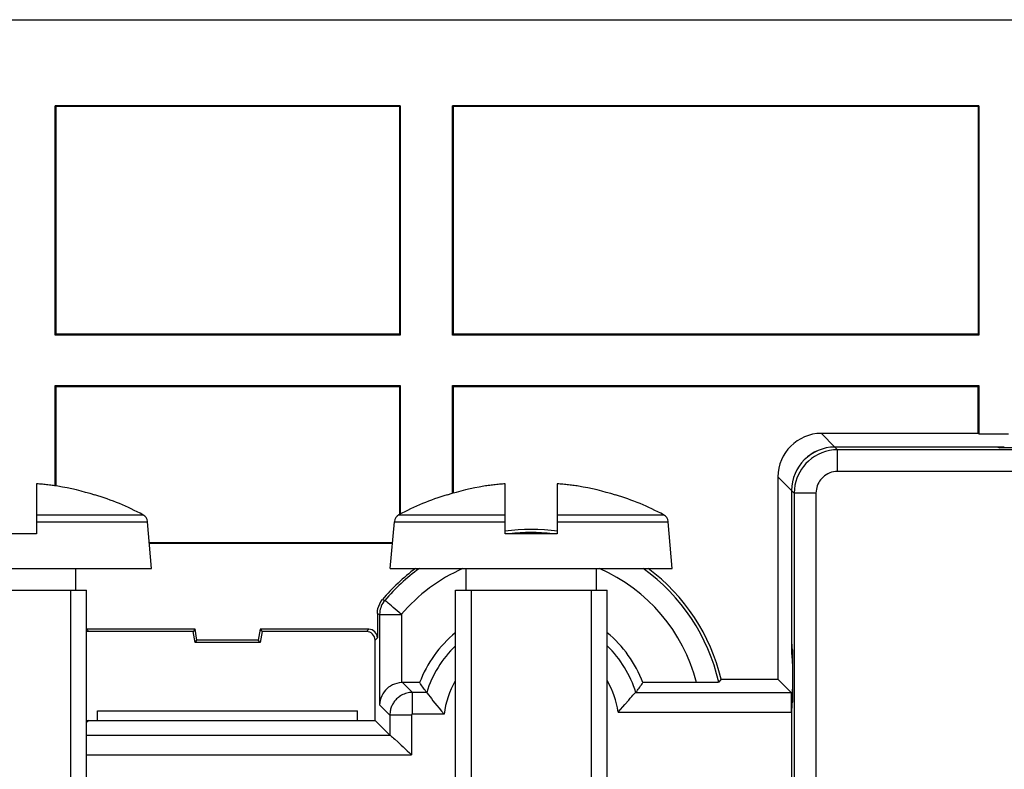
# Model space of a CAD drawing. Units: millimetres. Extents: x 70 to 216, y 64 to 146.
# Drawn here: x 93 to 116, y 129 to 146 of the extents above; entities that cross this region are included whole.
import ezdxf

# ---------------------------------------------------------------- set-up
doc = ezdxf.new("R2010")
doc.units = ezdxf.units.MM
doc.header["$LTSCALE"] = 16.335
doc.layers.get('0').update_dxf_attribs({"linetype": 'CONTINUOUS'})
doc.layers.add('ASSI', color=7, linetype='CONTINUOUS')

msp = doc.modelspace()

# ---------------------------------------------------------------- linework, layer by layer
at = {"color": 7, "linetype": 'CONTINUOUS'}
for p, q in [((82.664, 146.007), (202.664, 146.007)), ((93.688, 138.74), (93.688, 144.025)), ((101.641, 144.025), (93.688, 144.025)), ((93.705, 144.007), (93.705, 138.757)), ((101.623, 144.007), (93.705, 144.007)), ((101.623, 144.007), (101.623, 138.757)), ((101.641, 144.025), (101.641, 138.74)), ((102.847, 138.74), (102.847, 144.025)), ((114.982, 144.025), (102.847, 144.025)), ((102.864, 144.007), (102.864, 138.757)), ((114.964, 144.007), (102.864, 144.007)), ((114.964, 144.007), (114.964, 138.757)), ((114.982, 144.025), (114.982, 138.74)), ((101.641, 138.74), (93.688, 138.74)), ((101.623, 138.757), (93.705, 138.757)), ((114.982, 138.74), (102.847, 138.74)), ((114.964, 138.757), (102.864, 138.757)), ((93.688, 135.256), (93.688, 137.575)), ((93.688, 137.575), (101.641, 137.575)), ((93.705, 137.557), (93.705, 135.256)), ((93.705, 137.557), (101.623, 137.557)), ((101.623, 137.557), (101.623, 134.597)), ((101.641, 137.575), (101.641, 134.597)), ((102.847, 135.088), (102.847, 137.575)), ((102.847, 137.575), (114.982, 137.575)), ((102.864, 137.557), (102.864, 135.093)), ((102.864, 137.557), (114.964, 137.557)), ((114.964, 136.472), (114.964, 137.557)), ((114.982, 137.575), (114.982, 136.454)), ((114.964, 136.472), (111.35, 136.472)), ((115.664, 136.454), (114.982, 136.454)), ((115.564, 136.158), (111.664, 136.158)), ((115.217, 136.157), (111.664, 136.157)), ((115.416, 136.154), (115.464, 136.138)), ((116.664, 136.138), (115.464, 136.138)), ((93.264, 135.31), (93.264, 134.157)), ((104.064, 134.157), (104.064, 135.31)), ((105.264, 135.31), (105.264, 134.157)), ((110.35, 135.472), (110.35, 130.807)), ((94.602, 135.052), (94.606, 135.06)), ((102.722, 135.06), (102.726, 135.052)), ((106.602, 135.052), (106.606, 135.06)), ((110.664, 135.158), (110.664, 131.377)), ((95.914, 133.357), (95.82, 134.438)), ((101.414, 133.357), (101.509, 134.438)), ((107.914, 133.357), (107.82, 134.438)), ((93.264, 134.157), (92.064, 134.157)), ((105.264, 134.157), (104.064, 134.157)), ((95.862, 133.957), (101.467, 133.957)), ((95.863, 133.94), (101.465, 133.94)), ((89.414, 133.357), (95.914, 133.357)), ((94.164, 132.857), (94.164, 133.357)), ((101.414, 133.357), (107.914, 133.357)), ((103.164, 132.857), (103.164, 133.357)), ((106.164, 132.857), (106.164, 133.357)), ((90.914, 132.857), (94.414, 132.857)), ((94.046, 132.857), (94.046, 108.857)), ((94.414, 118.753), (94.414, 132.857)), ((102.914, 109.225), (102.914, 132.857)), ((102.914, 132.857), (106.414, 132.857)), ((103.282, 132.857), (103.282, 108.857)), ((106.046, 132.857), (106.046, 108.857)), ((106.414, 109.225), (106.414, 132.857)), ((101.117, 132.321), (101.117, 131.76)), ((96.914, 131.96), (94.412, 131.96)), ((96.87, 131.907), (94.464, 131.907)), ((96.914, 131.96), (96.87, 131.907)), ((96.914, 131.657), (96.87, 131.907)), ((96.958, 131.71), (96.914, 131.96)), ((98.414, 131.96), (98.37, 131.71)), ((98.414, 131.96), (98.458, 131.907)), ((100.917, 131.96), (98.414, 131.96)), ((98.458, 131.907), (98.414, 131.657)), ((100.864, 131.907), (98.458, 131.907)), ((96.914, 131.657), (96.958, 131.71)), ((98.414, 131.657), (96.914, 131.657)), ((98.37, 131.71), (96.958, 131.71)), ((98.414, 131.657), (98.37, 131.71)), ((101.064, 129.857), (101.064, 131.707)), ((110.668, 131.525), (110.683, 131.477)), ((110.683, 131.477), (110.683, 130.277)), ((110.682, 131.173), (110.682, 130.581)), ((102.092, 130.729), (101.698, 130.729)), ((108.541, 130.729), (107.237, 130.729)), ((109.009, 130.769), (108.984, 130.737)), ((109.04, 130.807), (109.009, 130.769)), ((109.04, 130.807), (110.35, 130.807)), ((110.656, 130.501), (110.35, 130.807)), ((110.664, 130.051), (110.664, 130.377)), ((110.668, 130.229), (110.683, 130.277)), ((94.668, 129.857), (94.668, 130.082)), ((94.668, 130.082), (100.661, 130.082)), ((100.661, 129.857), (100.661, 130.082)), ((94.464, 129.857), (101.064, 129.857)), ((101.405, 129.517), (101.064, 129.857)), ((110.664, 130.03), (110.664, 112.152))]:
    msp.add_line(p, q, dxfattribs=at)
at = {"color": 250, "linetype": 'CONTINUOUS'}
for p, q in [((111.664, 136.158), (111.35, 136.472)), ((111.725, 136.096), (111.664, 136.157)), ((111.725, 135.596), (111.725, 136.096)), ((118.225, 136.096), (111.725, 136.096)), ((118.234, 135.596), (111.725, 135.596)), ((110.664, 135.158), (110.35, 135.472)), ((110.725, 135.096), (110.664, 135.157)), ((110.725, 135.096), (110.725, 112.213)), ((111.225, 135.096), (110.725, 135.096)), ((111.225, 135.096), (111.225, 112.213)), ((93.264, 134.597), (95.714, 134.597)), ((101.614, 134.597), (104.064, 134.597)), ((105.264, 134.597), (107.714, 134.597)), ((93.264, 134.438), (95.82, 134.438)), ((101.509, 134.438), (104.064, 134.438)), ((105.264, 134.438), (107.82, 134.438)), ((101.234, 132.643), (101.288, 132.625)), ((101.117, 132.321), (101.169, 132.302)), ((101.169, 132.302), (101.169, 130.218)), ((101.169, 132.302), (101.669, 132.302)), ((101.669, 132.301), (101.669, 130.728)), ((94.414, 131.957), (94.464, 131.907)), ((100.864, 131.907), (100.917, 131.96)), ((101.064, 131.707), (101.117, 131.76)), ((101.698, 130.729), (101.925, 130.502)), ((101.925, 130.002), (101.925, 130.502)), ((102.254, 130.502), (101.925, 130.502)), ((107.072, 130.501), (110.656, 130.501)), ((101.405, 129.982), (101.169, 130.218)), ((106.666, 130.051), (110.664, 130.051)), ((94.464, 129.857), (94.414, 129.807)), ((101.405, 129.982), (101.405, 129.517)), ((101.905, 129.982), (101.405, 129.982)), ((101.905, 129.982), (101.905, 129.066)), ((102.656, 130.002), (101.925, 130.002)), ((94.414, 129.516), (101.408, 129.516)), ((94.414, 129.066), (101.905, 129.066))]:
    msp.add_line(p, q, dxfattribs=at)
for points in [[(111.725, 136.096), (111.631, 136.091), (111.538, 136.078), (111.447, 136.056), (111.359, 136.026), (111.274, 135.988), (111.194, 135.943), (111.12, 135.892), (111.052, 135.835), (110.991, 135.775), (110.938, 135.712), (110.892, 135.648), (110.851, 135.581), (110.816, 135.511), (110.786, 135.438), (110.761, 135.361), (110.742, 135.277), (110.73, 135.189), (110.725, 135.096)], [(111.725, 135.596), (111.678, 135.594), (111.631, 135.587), (111.586, 135.576), (111.542, 135.561), (111.5, 135.542), (111.46, 135.52), (111.423, 135.494), (111.389, 135.465), (111.358, 135.435), (111.332, 135.405), (111.308, 135.372), (111.288, 135.338), (111.27, 135.304), (111.255, 135.267), (111.243, 135.228), (111.234, 135.187), (111.228, 135.143), (111.225, 135.096)], [(101.288, 132.625), (101.264, 132.595), (101.242, 132.562), (101.223, 132.528), (101.207, 132.492), (101.193, 132.456), (101.183, 132.418), (101.175, 132.38), (101.171, 132.341), (101.169, 132.302)], [(101.669, 132.302), (101.62, 132.344), (101.572, 132.385), (101.525, 132.424), (101.48, 132.462), (101.439, 132.497), (101.401, 132.529), (101.368, 132.557), (101.341, 132.581), (101.319, 132.599), (101.302, 132.613), (101.292, 132.622), (101.288, 132.625)], [(101.925, 130.502), (101.892, 130.501), (101.86, 130.498), (101.828, 130.493), (101.795, 130.485), (101.763, 130.476), (101.732, 130.465), (101.702, 130.452), (101.673, 130.437), (101.647, 130.421), (101.622, 130.405), (101.6, 130.388), (101.579, 130.37), (101.56, 130.352), (101.543, 130.335), (101.527, 130.316), (101.512, 130.298), (101.499, 130.28), (101.486, 130.261), (101.475, 130.242), (101.464, 130.223), (101.454, 130.203), (101.445, 130.183), (101.437, 130.162), (101.429, 130.14), (101.423, 130.117), (101.417, 130.093), (101.412, 130.067), (101.408, 130.04), (101.406, 130.012), (101.405, 129.982)], [(101.925, 130.002), (101.923, 130.002), (101.922, 130.002), (101.921, 130.002), (101.92, 130.001), (101.918, 130.001), (101.917, 130), (101.916, 130), (101.915, 129.999), (101.914, 129.999), (101.913, 129.998), (101.912, 129.998), (101.911, 129.997), (101.911, 129.996), (101.91, 129.995), (101.909, 129.995), (101.909, 129.994), (101.908, 129.993), (101.908, 129.993), (101.907, 129.992), (101.907, 129.991), (101.907, 129.99), (101.906, 129.99), (101.906, 129.989), (101.906, 129.988), (101.905, 129.987), (101.905, 129.986), (101.905, 129.985), (101.905, 129.984), (101.905, 129.983), (101.905, 129.982)]]:
    msp.add_lwpolyline(points, dxfattribs=at)
at = {"color": 7, "linetype": 'CONTINUOUS'}
for points in [[(93.754, 135.256), (93.721, 135.261), (93.688, 135.265), (93.655, 135.27), (93.623, 135.274), (93.59, 135.279), (93.558, 135.283), (93.525, 135.286), (93.493, 135.29), (93.46, 135.293), (93.428, 135.297), (93.395, 135.3), (93.363, 135.303), (93.33, 135.305), (93.297, 135.308), (93.264, 135.31)], [(104.064, 135.31), (104.031, 135.308), (103.998, 135.305), (103.965, 135.303), (103.932, 135.3), (103.9, 135.297), (103.867, 135.293), (103.835, 135.29), (103.802, 135.286), (103.77, 135.282), (103.737, 135.278), (103.705, 135.274), (103.672, 135.27), (103.64, 135.265), (103.607, 135.261), (103.574, 135.256)], [(105.754, 135.256), (105.721, 135.261), (105.688, 135.265), (105.655, 135.27), (105.623, 135.274), (105.59, 135.279), (105.558, 135.283), (105.525, 135.286), (105.493, 135.29), (105.46, 135.293), (105.428, 135.297), (105.395, 135.3), (105.363, 135.303), (105.33, 135.305), (105.297, 135.308), (105.264, 135.31)], [(101.117, 132.321), (101.12, 132.381), (101.131, 132.438), (101.147, 132.493), (101.17, 132.545), (101.199, 132.595), (101.234, 132.643)], [(101.669, 130.728), (101.616, 130.722), (101.564, 130.711), (101.514, 130.696), (101.465, 130.675), (101.42, 130.65), (101.377, 130.621), (101.338, 130.589), (101.302, 130.553), (101.27, 130.513), (101.241, 130.469), (101.216, 130.422), (101.196, 130.373), (101.182, 130.323), (101.173, 130.271), (101.169, 130.218)], [(102.254, 130.502), (102.235, 130.527), (102.217, 130.552), (102.199, 130.577), (102.181, 130.602), (102.163, 130.627), (102.145, 130.653), (102.127, 130.678), (102.109, 130.703), (102.092, 130.729)], [(107.075, 130.502), (107.093, 130.527), (107.111, 130.552), (107.13, 130.577), (107.148, 130.602), (107.166, 130.627), (107.184, 130.653), (107.201, 130.678), (107.219, 130.703), (107.237, 130.729)], [(108.984, 130.737), (108.979, 130.736), (108.966, 130.735), (108.945, 130.734), (108.915, 130.733), (108.878, 130.732), (108.834, 130.731), (108.784, 130.731), (108.728, 130.73), (108.669, 130.73), (108.607, 130.729), (108.541, 130.729)], [(102.254, 130.502), (102.257, 130.497), (102.266, 130.485), (102.361, 130.36)], [(106.824, 130.228), (106.909, 130.328), (106.946, 130.371), (106.979, 130.408), (107.007, 130.44), (107.03, 130.466), (107.049, 130.485), (107.062, 130.496), (107.072, 130.501)], [(107.075, 130.502), (107.075, 130.502), (107.074, 130.502), (107.074, 130.501), (107.073, 130.501), (107.072, 130.501), (107.072, 130.501)], [(102.361, 130.36), (102.398, 130.312), (102.441, 130.258), (102.488, 130.2), (102.539, 130.137), (102.595, 130.07), (102.656, 130.002)], [(106.666, 130.051), (106.722, 130.112), (106.775, 130.172), (106.824, 130.228)], [(101.408, 129.516), (101.417, 129.512), (101.429, 129.504), (101.446, 129.49), (101.467, 129.473), (101.492, 129.451), (101.521, 129.425)], [(101.521, 129.425), (101.587, 129.365), (101.625, 129.329), (101.667, 129.29), (101.712, 129.249), (101.758, 129.205), (101.806, 129.159), (101.854, 129.113), (101.905, 129.066)]]:
    msp.add_lwpolyline(points, dxfattribs=at)
for centre, radius, start, end in [((92.664, 128.857), 6.491, 72.6298, 80.3304), ((104.664, 128.857), 6.491, 99.6696, 107.3702), ((104.664, 128.857), 6.491, 72.6298, 80.3304), ((92.664, 128.857), 6.5, 62.0151, 72.6165), ((104.664, 128.857), 6.5, 107.3835, 117.9849), ((104.664, 128.857), 6.5, 62.0151, 72.6165), ((95.62, 134.421), 0.2, 5, 62.0151), ((101.708, 134.421), 0.2, 117.9849, 175), ((107.62, 134.421), 0.2, 5, 62.0151), ((104.664, 129.757), 4.5, 82.2218, 97.7861), ((104.664, 129.757), 4.483, 126.552, 139.9295), ((104.664, 129.757), 4.5, 13.4967, 53.2012), ((104.664, 129.757), 2.75, 129.5502, 159.3077), ((104.664, 129.757), 2.75, 20.6923, 50.4498)]:
    msp.add_arc(centre, radius, start, end, dxfattribs=at)
at = {"color": 250, "linetype": 'CONTINUOUS'}
for radius, start, end in [(4.43, 83.6974, 96.565), (4.43, 125.6158, 139.6511), (3.93, 113.6229, 139.6568), (3.93, 14.3147, 66.4245), (4.43, 12.7843, 54.3611), (2.523, 133.9284, 162.8335), (2.523, 17.1665, 46.0402), (2.023, 150.0106, 173.0521), (2.023, 8.352, 29.9483)]:
    msp.add_arc((104.664, 129.757), radius, start, end, dxfattribs=at)
at = {"color": 7, "linetype": 'CONTINUOUS'}
for centre, major_axis, ratio, start_param, end_param in [((111.35, 135.472), (0.707, -0.707), 0.999695, 2.356347, 3.926839), ((111.664, 135.158), (0.707, -0.707), 0.999695, 2.356347, 3.926839), ((111.664, 135.157), (0.707, -0.707), 0.999695, 2.356347, 3.926839), ((115.217, 136.154), (0.2, 0), 0.017455, 0.05236, 1.570796), ((94.464, 131.707), (-0.141, 0.141), 0.999695, -0.785246, -0.531381), ((100.864, 131.707), (-0.141, -0.141), 0.999695, 2.356347, 3.926839), ((100.917, 131.76), (0.141, 0.141), 0.999695, -0.785246, 0.785246), ((110.668, 131.725), (0, 0.2), 0.017455, -4.712389, -3.193953), ((110.678, 131.173), (0, 0.2), 0.017455, 4.712389, 6.277949), ((101.698, 130.209), (0.368, -0.368), 0.999695, 2.356347, 2.411313), ((110.656, 130.051), (0, 0.45), 0.017455, -1.570796, -0.017453), ((110.678, 130.581), (0, 0.2), 0.017455, 3.146829, 4.712389), ((110.668, 130.03), (0, 0.2), 0.017455, 0.05236, 1.570796), ((94.464, 130.057), (0.141, 0.141), 0.999695, 3.672973, 3.926839), ((101.905, 129.517), (0.5, 0), 0.017455, -3.124139, -3.025626)]:
    msp.add_ellipse(centre, major_axis=major_axis, ratio=ratio, start_param=start_param, end_param=end_param, dxfattribs=at)
at = {"layer": 'ASSI', "color": 7, "linetype": 'CONTINUOUS'}
for p, q in [((82.664, 146.007), (202.664, 146.007)), ((93.688, 138.74), (93.688, 144.025)), ((101.641, 144.025), (93.688, 144.025)), ((93.705, 144.007), (93.705, 138.757)), ((101.623, 144.007), (93.705, 144.007)), ((101.623, 144.007), (101.623, 138.757)), ((101.641, 144.025), (101.641, 138.74)), ((102.847, 138.74), (102.847, 144.025)), ((114.982, 144.025), (102.847, 144.025)), ((102.864, 144.007), (102.864, 138.757)), ((114.964, 144.007), (102.864, 144.007)), ((114.964, 144.007), (114.964, 138.757)), ((114.982, 144.025), (114.982, 138.74)), ((101.641, 138.74), (93.688, 138.74)), ((101.623, 138.757), (93.705, 138.757)), ((114.982, 138.74), (102.847, 138.74)), ((114.964, 138.757), (102.864, 138.757)), ((93.688, 135.256), (93.688, 137.575)), ((93.688, 137.575), (101.641, 137.575)), ((93.705, 137.557), (93.705, 135.256)), ((93.705, 137.557), (101.623, 137.557)), ((101.623, 137.557), (101.623, 134.597)), ((101.641, 137.575), (101.641, 134.597)), ((102.847, 135.088), (102.847, 137.575)), ((102.847, 137.575), (114.982, 137.575)), ((102.864, 137.557), (102.864, 135.093)), ((102.864, 137.557), (114.964, 137.557)), ((114.964, 136.472), (114.964, 137.557)), ((114.982, 137.575), (114.982, 136.454)), ((114.964, 136.472), (111.35, 136.472)), ((115.664, 136.454), (114.982, 136.454)), ((115.564, 136.158), (111.664, 136.158)), ((110.35, 135.472), (110.35, 130.807)), ((110.664, 135.158), (110.664, 131.377)), ((95.862, 133.957), (101.467, 133.957)), ((95.863, 133.94), (101.465, 133.94)), ((101.117, 132.321), (101.117, 131.76)), ((96.914, 131.96), (94.412, 131.96)), ((96.87, 131.907), (94.464, 131.907)), ((96.914, 131.96), (96.87, 131.907)), ((96.914, 131.657), (96.87, 131.907)), ((96.958, 131.71), (96.914, 131.96)), ((98.414, 131.96), (98.37, 131.71)), ((98.414, 131.96), (98.458, 131.907)), ((100.917, 131.96), (98.414, 131.96)), ((98.458, 131.907), (98.414, 131.657)), ((100.864, 131.907), (98.458, 131.907)), ((96.914, 131.657), (96.958, 131.71)), ((98.414, 131.657), (96.914, 131.657)), ((98.37, 131.71), (96.958, 131.71)), ((98.414, 131.657), (98.37, 131.71)), ((101.064, 129.857), (101.064, 131.707)), ((110.682, 131.173), (110.682, 130.581)), ((102.092, 130.729), (101.698, 130.729)), ((108.541, 130.729), (107.237, 130.729)), ((109.009, 130.769), (108.984, 130.737)), ((109.04, 130.807), (109.009, 130.769)), ((109.04, 130.807), (110.35, 130.807)), ((110.656, 130.501), (110.35, 130.807)), ((110.664, 130.051), (110.664, 130.377)), ((94.668, 129.857), (94.668, 130.082)), ((94.668, 130.082), (100.661, 130.082)), ((100.661, 129.857), (100.661, 130.082)), ((94.464, 129.857), (101.064, 129.857)), ((101.405, 129.517), (101.064, 129.857))]:
    msp.add_line(p, q, dxfattribs=at)
at = {"layer": 'ASSI', "color": 250, "linetype": 'CONTINUOUS'}
for p, q in [((111.664, 136.158), (111.35, 136.472)), ((110.664, 135.158), (110.35, 135.472)), ((101.234, 132.643), (101.288, 132.625)), ((101.117, 132.321), (101.169, 132.302)), ((101.169, 132.302), (101.169, 130.218)), ((101.169, 132.302), (101.669, 132.302)), ((101.669, 132.301), (101.669, 130.728)), ((94.414, 131.957), (94.464, 131.907)), ((100.864, 131.907), (100.917, 131.96)), ((101.064, 131.707), (101.117, 131.76)), ((101.698, 130.729), (101.925, 130.502)), ((101.925, 130.002), (101.925, 130.502)), ((102.254, 130.502), (101.925, 130.502)), ((107.072, 130.501), (110.656, 130.501)), ((101.405, 129.982), (101.169, 130.218)), ((106.666, 130.051), (110.664, 130.051)), ((94.464, 129.857), (94.414, 129.807)), ((101.405, 129.982), (101.405, 129.517)), ((101.905, 129.982), (101.405, 129.982)), ((101.905, 129.982), (101.905, 129.066)), ((102.656, 130.002), (101.925, 130.002)), ((94.414, 129.516), (101.408, 129.516)), ((94.414, 129.066), (101.905, 129.066))]:
    msp.add_line(p, q, dxfattribs=at)
at = {"layer": 'ASSI', "color": 7, "linetype": 'CONTINUOUS'}
for points in [[(101.117, 132.321), (101.12, 132.381), (101.131, 132.438), (101.147, 132.493), (101.17, 132.545), (101.199, 132.595), (101.234, 132.643)], [(101.669, 130.728), (101.616, 130.722), (101.564, 130.711), (101.514, 130.696), (101.465, 130.675), (101.42, 130.65), (101.377, 130.621), (101.338, 130.589), (101.302, 130.553), (101.27, 130.513), (101.241, 130.469), (101.216, 130.422), (101.196, 130.373), (101.182, 130.323), (101.173, 130.271), (101.169, 130.218)], [(102.254, 130.502), (102.235, 130.527), (102.217, 130.552), (102.199, 130.577), (102.181, 130.602), (102.163, 130.627), (102.145, 130.653), (102.127, 130.678), (102.109, 130.703), (102.092, 130.729)], [(107.075, 130.502), (107.093, 130.527), (107.111, 130.552), (107.13, 130.577), (107.148, 130.602), (107.166, 130.627), (107.184, 130.653), (107.201, 130.678), (107.219, 130.703), (107.237, 130.729)], [(108.984, 130.737), (108.979, 130.736), (108.966, 130.735), (108.945, 130.734), (108.915, 130.733), (108.878, 130.732), (108.834, 130.731), (108.784, 130.731), (108.728, 130.73), (108.669, 130.73), (108.607, 130.729), (108.541, 130.729)], [(102.254, 130.502), (102.257, 130.497), (102.266, 130.485), (102.361, 130.36)], [(106.824, 130.228), (106.909, 130.328), (106.946, 130.371), (106.979, 130.408), (107.007, 130.44), (107.03, 130.466), (107.049, 130.485), (107.062, 130.496), (107.072, 130.501)], [(107.075, 130.502), (107.075, 130.502), (107.074, 130.502), (107.074, 130.501), (107.073, 130.501), (107.072, 130.501), (107.072, 130.501)], [(102.361, 130.36), (102.398, 130.312), (102.441, 130.258), (102.488, 130.2), (102.539, 130.137), (102.595, 130.07), (102.656, 130.002)], [(106.666, 130.051), (106.722, 130.112), (106.775, 130.172), (106.824, 130.228)], [(101.408, 129.516), (101.417, 129.512), (101.429, 129.504), (101.446, 129.49), (101.467, 129.473), (101.492, 129.451), (101.521, 129.425)], [(101.521, 129.425), (101.587, 129.365), (101.625, 129.329), (101.667, 129.29), (101.712, 129.249), (101.758, 129.205), (101.806, 129.159), (101.854, 129.113), (101.905, 129.066)]]:
    msp.add_lwpolyline(points, dxfattribs=at)
at = {"layer": 'ASSI', "color": 250, "linetype": 'CONTINUOUS'}
for points in [[(101.288, 132.625), (101.264, 132.595), (101.242, 132.562), (101.223, 132.528), (101.207, 132.492), (101.193, 132.456), (101.183, 132.418), (101.175, 132.38), (101.171, 132.341), (101.169, 132.302)], [(101.669, 132.302), (101.62, 132.344), (101.572, 132.385), (101.525, 132.424), (101.48, 132.462), (101.439, 132.497), (101.401, 132.529), (101.368, 132.557), (101.341, 132.581), (101.319, 132.599), (101.302, 132.613), (101.292, 132.622), (101.288, 132.625)], [(101.925, 130.502), (101.892, 130.501), (101.86, 130.498), (101.828, 130.493), (101.795, 130.485), (101.763, 130.476), (101.732, 130.465), (101.702, 130.452), (101.673, 130.437), (101.647, 130.421), (101.622, 130.405), (101.6, 130.388), (101.579, 130.37), (101.56, 130.352), (101.543, 130.335), (101.527, 130.316), (101.512, 130.298), (101.499, 130.28), (101.486, 130.261), (101.475, 130.242), (101.464, 130.223), (101.454, 130.203), (101.445, 130.183), (101.437, 130.162), (101.429, 130.14), (101.423, 130.117), (101.417, 130.093), (101.412, 130.067), (101.408, 130.04), (101.406, 130.012), (101.405, 129.982)], [(101.925, 130.002), (101.923, 130.002), (101.922, 130.002), (101.921, 130.002), (101.92, 130.001), (101.918, 130.001), (101.917, 130), (101.916, 130), (101.915, 129.999), (101.914, 129.999), (101.913, 129.998), (101.912, 129.998), (101.911, 129.997), (101.911, 129.996), (101.91, 129.995), (101.909, 129.995), (101.909, 129.994), (101.908, 129.993), (101.908, 129.993), (101.907, 129.992), (101.907, 129.991), (101.907, 129.99), (101.906, 129.99), (101.906, 129.989), (101.906, 129.988), (101.905, 129.987), (101.905, 129.986), (101.905, 129.985), (101.905, 129.984), (101.905, 129.983), (101.905, 129.982)]]:
    msp.add_lwpolyline(points, dxfattribs=at)
at = {"layer": 'ASSI', "color": 7, "linetype": 'CONTINUOUS'}
for radius, start, end in [(4.5, 82.2218, 97.7861), (4.483, 126.552, 139.9295), (4.5, 13.4967, 53.2012), (2.75, 129.5502, 159.3077), (2.75, 20.6923, 50.4498)]:
    msp.add_arc((104.664, 129.757), radius, start, end, dxfattribs=at)
at = {"layer": 'ASSI', "color": 250, "linetype": 'CONTINUOUS'}
for radius, start, end in [(4.43, 83.6974, 96.565), (4.43, 125.6158, 139.6511), (3.93, 113.6229, 139.6568), (3.93, 14.3147, 66.4245), (4.43, 12.7843, 54.3611), (2.523, 133.9284, 162.8335), (2.523, 17.1665, 46.0402), (2.023, 150.0106, 173.0521), (2.023, 8.352, 29.9483)]:
    msp.add_arc((104.664, 129.757), radius, start, end, dxfattribs=at)
at = {"layer": 'ASSI', "color": 7, "linetype": 'CONTINUOUS'}
for centre, major_axis, ratio, start_param, end_param in [((111.35, 135.472), (0.707, -0.707), 0.999695, 2.356347, 3.926839), ((111.664, 135.158), (0.707, -0.707), 0.999695, 2.356347, 3.926839), ((94.464, 131.707), (-0.141, 0.141), 0.999695, -0.785246, -0.531381), ((100.864, 131.707), (-0.141, -0.141), 0.999695, 2.356347, 3.926839), ((100.917, 131.76), (0.141, 0.141), 0.999695, -0.785246, 0.785246), ((110.678, 131.173), (0, 0.2), 0.017455, 4.712389, 6.277949), ((101.698, 130.209), (0.368, -0.368), 0.999695, 2.356347, 2.411313), ((110.656, 130.051), (0, 0.45), 0.017455, -1.570796, -0.017453), ((110.678, 130.581), (0, 0.2), 0.017455, 3.146829, 4.712389), ((94.464, 130.057), (0.141, 0.141), 0.999695, 3.672973, 3.926839), ((101.905, 129.517), (0.5, 0), 0.017455, -3.124139, -3.025626)]:
    msp.add_ellipse(centre, major_axis=major_axis, ratio=ratio, start_param=start_param, end_param=end_param, dxfattribs=at)

doc.saveas('drawing.dxf')
